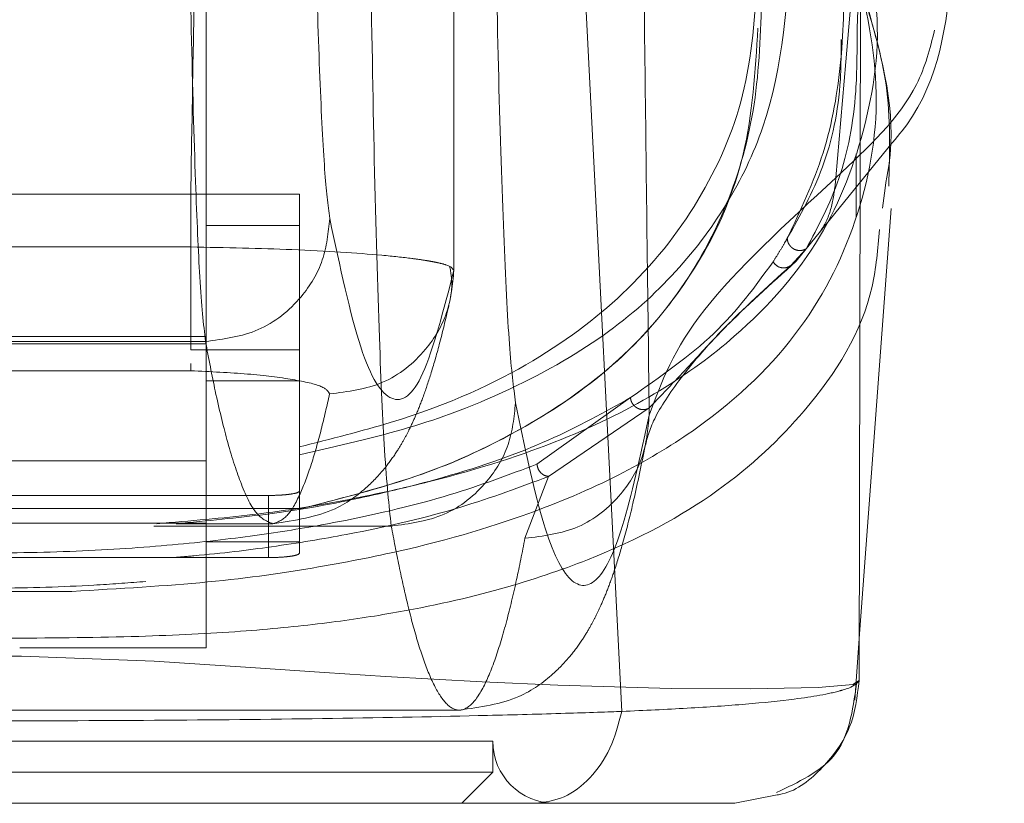
# Model space of a CAD drawing. Units: inches. Extents: x 0 to 23.4, y 0 to 16.5.
# Drawn here: x 7 to 7.1, y 12.8 to 12.8 of the extents above; entities that cross this region are included whole.
import ezdxf

# ---------------------------------------------------------------- set-up
doc = ezdxf.new("R2010")
doc.units = ezdxf.units.IN
doc.header["$MEASUREMENT"] = 0
doc.linetypes.add('HIDDEN', pattern=[0.075, 0.05, -0.025])

msp = doc.modelspace()

# ---------------------------------------------------------------- linework, layer by layer
at = {"color": 7, "linetype": 'HIDDEN', "lineweight": 0}
for p, q in [((7.064955, 12.817101), (7.064955, 12.892753)), ((7.064962, 12.817084), (7.064962, 12.893012)), ((7.047525, 12.84781), (7.047525, 12.79053)), ((7.089044, 12.817756), (7.095481, 12.82571)), ((7.093271, 12.820881), (7.093271, 12.825307)), ((7.046433, 12.822464), (7.017999, 12.822464)), ((7.046433, 12.822464), (7.054088, 12.822464)), ((7.046433, 12.811527), (7.046433, 12.822464)), ((7.054088, 12.822464), (7.054088, 12.820281)), ((7.047996, 12.820276), (7.047525, 12.820276)), ((7.054086, 12.820276), (7.047996, 12.820276)), ((7.054086, 12.820276), (7.054086, 12.800313)), ((7.046433, 12.818759), (7.032216, 12.818759)), ((7.089749, 12.818634), (7.088671, 12.817455)), ((7.088671, 12.817455), (7.089235, 12.817992)), ((7.047525, 12.812458), (7.016904, 12.812458)), ((7.016959, 12.812106), (7.047472, 12.812106)), ((7.016904, 12.81195), (7.047525, 12.81195)), ((7.054088, 12.811527), (7.046433, 12.811527)), ((7.046433, 12.810046), (7.032216, 12.810046)), ((7.046433, 12.810543), (7.046433, 12.810046)), ((7.047525, 12.80934), (7.054086, 12.80934)), ((7.077377, 12.808153), (7.070801, 12.803473)), ((7.0787, 12.807425), (7.071617, 12.802609)), ((7.054086, 12.804687), (7.054086, 12.803414)), ((7.016904, 12.803709), (7.047525, 12.803709)), ((7.071617, 12.802609), (7.069956, 12.798248)), ((7.051899, 12.801267), (7.012529, 12.801267)), ((7.051899, 12.796893), (7.051899, 12.801267)), ((7.054088, 12.800356), (7.010343, 12.800356)), ((7.054086, 12.800313), (7.054086, 12.798003)), ((7.054086, 12.797204), (7.054086, 12.800313)), ((7.047525, 12.799305), (7.016904, 12.799305)), ((7.043833, 12.799112), (7.060547, 12.799112)), ((7.045422, 12.799279), (7.052209, 12.799279)), ((7.047525, 12.798003), (7.054086, 12.798003)), ((7.012529, 12.796893), (7.051899, 12.796893)), ((7.026349, 12.794512), (7.038081, 12.794512)), ((7.093158, 12.786848), (7.09348, 12.791207)), ((7.047525, 12.79053), (7.034401, 12.79053)), ((6.999099, 12.786156), (7.065332, 12.786156)), ((6.996737, 12.783968), (7.067691, 12.783968)), ((7.067691, 12.781781), (7.067691, 12.783968)), ((7.032214, 12.781781), (7.067691, 12.781781)), ((7.065504, 12.779594), (7.067691, 12.781781))]:
    msp.add_line(p, q, dxfattribs=at)
at = {"color": 7, "linetype": 'Continuous', "lineweight": 15}
for p, q in [((7.07678, 12.786064), (7.073606, 12.848023)), ((7.093573, 12.837284), (7.093474, 12.788242)), ((7.095292, 12.822901), (7.095108, 12.8215)), ((7.09348, 12.791207), (7.095717, 12.821456)), ((7.087698, 12.78018), (7.084727, 12.779594))]:
    msp.add_line(p, q, dxfattribs=at)
at = {"color": 8, "linetype": 'Continuous', "lineweight": 15}
msp.add_line((7.093474, 12.788242), (7.093101, 12.787995), dxfattribs=at)
at = {"color": 7, "linetype": 'HIDDEN', "lineweight": 0, "flags": 128}
msp.add_lwpolyline([(7.093101, 12.787995), (7.093052, 12.787963), (7.090585, 12.78775), (7.085792, 12.787642), (7.080249, 12.787681), (7.072265, 12.787911), (7.066942, 12.788149), (7.060144, 12.788528), (7.055851, 12.788801), (7.050644, 12.789151), (7.04386, 12.789589), (7.034529, 12.78996), (7.029143, 12.789947), (7.024184, 12.78978), (7.016415, 12.789328), (7.010647, 12.788939), (7.005994, 12.788635), (6.998709, 12.788211), (6.993086, 12.787948), (6.984743, 12.787691), (6.978944, 12.78764), (6.973945, 12.787745), (6.971394, 12.78796), (6.971394, 12.78796)], dxfattribs=at)
at = {"color": 7, "linetype": 'HIDDEN', "lineweight": 0}
msp.add_arc((7.072065, 12.783968), 0.004374, 180, 270, dxfattribs=at)
for points, knots in [([(7.091838, 12.823631), (7.093698, 12.84542), (7.097134, 12.885693), (7.101625, 12.925983), (7.103686, 12.944475)], [0, 0, 0, 0, 0.541032, 1, 1, 1, 1]), ([(7.048089, 12.917389), (7.047874, 12.905039), (7.04749, 12.883044), (7.046938, 12.851401), (7.046601, 12.83211), (7.046433, 12.822464)], [0, 0, 0, 0, 0.39035, 0.695175, 1, 1, 1, 1]), ([(7.077821, 12.884606), (7.077865, 12.880188), (7.077954, 12.871376), (7.078093, 12.858299), (7.078236, 12.84538), (7.078383, 12.83282), (7.078538, 12.820011), (7.078644, 12.811472), (7.078701, 12.806916)], [0, 0, 0, 0, 0.167543, 0.334193, 0.499997, 0.664781, 0.821159, 1, 1, 1, 1]), ([(7.055002, 12.850938), (7.055074, 12.847101), (7.05522, 12.839334), (7.055516, 12.830325), (7.055852, 12.823639), (7.056097, 12.821718), (7.056218, 12.820769)], [0, 0, 0, 0, 0.246987, 0.499968, 0.752966, 1, 1, 1, 1]), ([(7.047472, 12.812106), (7.047338, 12.813336), (7.047094, 12.81558), (7.046756, 12.823368), (7.046472, 12.833241), (7.046326, 12.84205), (7.046256, 12.846298)], [0, 0, 0, 0, 0.274219, 0.500013, 0.7589258, 1, 1, 1, 1]), ([(7.088412, 12.81937), (7.089344, 12.821338), (7.091208, 12.825274), (7.092326, 12.83176), (7.0925, 12.838551), (7.091729, 12.843384), (7.091343, 12.845803)], [0, 0, 0, 0, 0.2572922, 0.5145679, 0.7570359, 1, 1, 1, 1]), ([(7.067834, 12.843978), (7.06792, 12.839374), (7.068095, 12.830053), (7.068451, 12.819243), (7.068854, 12.811219), (7.069148, 12.808914), (7.069293, 12.807775)], [0, 0, 0, 0, 0.246987, 0.499968, 0.752966, 1, 1, 1, 1]), ([(7.092565, 12.844488), (7.092959, 12.841777), (7.0935, 12.838056), (7.093365, 12.834928), (7.093328, 12.834078)], [0, 0, 0, 0, 0.728256, 1, 1, 1, 1]), ([(6.975183, 12.841792), (6.974399, 12.838895), (6.972833, 12.833104), (6.973045, 12.825257), (6.974994, 12.818077), (6.978294, 12.81268), (6.982024, 12.808746), (6.985498, 12.80594), (6.989607, 12.80338), (6.993798, 12.801387), (6.997579, 12.799939), (7.000838, 12.798873), (7.004399, 12.797892), (7.008112, 12.797053), (7.011697, 12.796387), (7.015095, 12.79587), (7.019501, 12.795333), (7.024229, 12.794944), (7.029173, 12.794761), (7.033933, 12.794714), (7.038757, 12.794872), (7.043227, 12.795194), (7.046666, 12.795537), (7.050053, 12.795971), (7.05338, 12.7965), (7.057405, 12.797273), (7.061798, 12.798334), (7.066257, 12.799709), (7.07135, 12.801655), (7.076586, 12.804319), (7.081512, 12.807858), (7.086631, 12.813066), (7.090527, 12.820406), (7.092092, 12.830366), (7.090194, 12.837985), (7.089245, 12.841792)], [0, 0, 0, 0, 0.0627081, 0.1253275, 0.1876094, 0.2498111, 0.2817163, 0.3123032, 0.344852, 0.3749928, 0.3910955, 0.4062497, 0.4227156, 0.4377832, 0.4492966, 0.4598054, 0.4694033, 0.486334, 0.4938676, 0.5011201, 0.5157281, 0.5238472, 0.5327727, 0.5423994, 0.5529193, 0.5644166, 0.5848466, 0.6059876, 0.6272401, 0.6674683, 0.7092048, 0.7510572, 0.8340238, 0.9170721, 1, 1, 1, 1]), ([(7.054088, 12.804126), (7.056779, 12.804744), (7.062228, 12.805996), (7.069126, 12.808689), (7.075427, 12.812188), (7.080536, 12.816686), (7.084305, 12.821682), (7.087977, 12.829318), (7.088445, 12.836139), (7.088767, 12.840836)], [0, 0, 0, 0, 0.081823, 0.165619, 0.297666, 0.429859, 0.565218, 0.700601, 1, 1, 1, 1]), ([(7.092928, 12.839926), (7.093679, 12.836806), (7.095257, 12.830242), (7.093906, 12.82148), (7.090144, 12.81332), (7.084362, 12.807398), (7.077796, 12.803201), (7.071183, 12.800175), (7.063829, 12.797859), (7.055571, 12.796194), (7.048121, 12.795096), (7.041401, 12.794705), (7.038081, 12.794512)], [0, 0, 0, 0, 0.14049, 0.295625, 0.451783, 0.608269, 0.687613, 0.766916, 0.859692, 0.906049, 0.953582, 1, 1, 1, 1]), ([(7.044056, 12.799279), (7.046388, 12.799477), (7.051643, 12.799922), (7.057761, 12.800972), (7.065332, 12.802658), (7.072905, 12.805141), (7.079706, 12.80857), (7.085929, 12.813189), (7.091185, 12.819303), (7.094203, 12.827395), (7.095177, 12.834405), (7.094091, 12.839038), (7.093801, 12.840273)], [0, 0, 0, 0, 0.039171, 0.088262, 0.137497, 0.238649, 0.340322, 0.441923, 0.605969, 0.770068, 0.938717, 1, 1, 1, 1]), ([(7.060547, 12.799112), (7.060387, 12.80056), (7.060094, 12.803199), (7.059689, 12.812361), (7.059347, 12.823977), (7.059173, 12.834341), (7.059088, 12.839338)], [0, 0, 0, 0, 0.274218, 0.500014, 0.758925, 1, 1, 1, 1]), ([(7.086358, 12.838534), (7.086185, 12.835613), (7.085843, 12.829844), (7.082717, 12.82238), (7.077865, 12.815984), (7.071001, 12.810662), (7.063298, 12.807011), (7.056298, 12.805245), (7.054086, 12.804687)], [0, 0, 0, 0, 0.200228, 0.395355, 0.590404, 0.757118, 0.92328, 1, 1, 1, 1]), ([(7.086618, 12.836462), (7.086535, 12.833871), (7.086368, 12.828682), (7.084391, 12.821725), (7.08098, 12.815384), (7.07576, 12.809665), (7.069123, 12.805405), (7.061934, 12.802308), (7.0567, 12.800977), (7.054086, 12.800313)], [0, 0, 0, 0, 0.166566, 0.333614, 0.496115, 0.65938, 0.827284, 0.913768, 1, 1, 1, 1]), ([(7.054086, 12.800313), (7.056973, 12.801057), (7.062756, 12.802549), (7.069761, 12.805779), (7.076149, 12.809998), (7.081882, 12.816519), (7.085743, 12.824331), (7.086162, 12.831137), (7.086348, 12.834162)], [0, 0, 0, 0, 0.101244, 0.202849, 0.367707, 0.532734, 0.792291, 1, 1, 1, 1]), ([(7.093328, 12.834078), (7.093327, 12.832609), (7.093324, 12.828792), (7.092262, 12.823317), (7.090587, 12.820195), (7.089749, 12.818634)], [0, 0, 0, 0, 0.238158, 0.618784, 1, 1, 1, 1]), ([(7.098782, 12.834017), (7.098452, 12.832722), (7.097482, 12.82891), (7.094083, 12.825731), (7.091838, 12.823631)], [0, 0, 0, 0, 0.3396, 1, 1, 1, 1]), ([(7.092206, 12.833366), (7.092204, 12.83242), (7.092199, 12.82914), (7.091115, 12.824154), (7.089313, 12.820965), (7.088412, 12.81937)], [0, 0, 0, 0, 0.168464, 0.584168, 1, 1, 1, 1]), ([(7.078701, 12.806916), (7.079558, 12.809243), (7.081269, 12.813894), (7.088316, 12.820386), (7.091838, 12.823631)], [0, 0, 0, 0, 0.500181, 1, 1, 1, 1]), ([(7.090707, 12.819811), (7.090786, 12.819926), (7.091203, 12.82053), (7.091641, 12.821827), (7.091773, 12.82303), (7.091838, 12.823631)], [0, 0, 0, 0, 0.105605, 0.552797, 1, 1, 1, 1]), ([(7.094907, 12.819982), (7.094787, 12.818624), (7.094367, 12.813869), (7.090533, 12.807764), (7.083902, 12.801407), (7.076502, 12.797367), (7.06846, 12.79463), (7.062116, 12.793173), (7.055788, 12.792229), (7.050021, 12.791659), (7.042853, 12.791298), (7.035386, 12.791213), (7.029072, 12.791221), (7.023086, 12.791284), (7.01665, 12.791508), (7.010466, 12.792018), (7.003726, 12.792907), (6.997052, 12.794328), (6.988649, 12.797039), (6.980961, 12.801089), (6.974048, 12.807497), (6.969918, 12.814187), (6.969482, 12.819579), (6.969326, 12.821502)], [0, 0, 0, 0, 0.042982, 0.15051, 0.23123, 0.312963, 0.354245, 0.396014, 0.417549, 0.439584, 0.46275, 0.487427, 0.50021, 0.512756, 0.536471, 0.558807, 0.580514, 0.622968, 0.664695, 0.747424, 0.82979, 0.9393, 1, 1, 1, 1]), ([(7.047472, 12.812106), (7.048752, 12.812273), (7.051313, 12.812608), (7.054184, 12.814928), (7.055903, 12.817779), (7.056113, 12.819772), (7.056218, 12.820769)], [0, 0, 0, 0, 0.279622, 0.55924, 0.779618, 1, 1, 1, 1]), ([(7.056218, 12.820769), (7.056943, 12.81737), (7.058393, 12.810573), (7.060583, 12.807332), (7.062775, 12.808733), (7.064228, 12.814312), (7.064955, 12.817101)], [0, 0, 0, 0, 0.249999, 0.5, 0.749997, 1, 1, 1, 1]), ([(7.088412, 12.81937), (7.088347, 12.819255), (7.088157, 12.818917), (7.087827, 12.818361), (7.087549, 12.817926), (7.08741, 12.817708)], [0, 0, 0, 0, 0.205564, 0.602773, 1, 1, 1, 1]), ([(7.089749, 12.818634), (7.089681, 12.818599), (7.089545, 12.81853), (7.089315, 12.8185), (7.089084, 12.818524), (7.088866, 12.818607), (7.088679, 12.818747), (7.088535, 12.81893), (7.088436, 12.819142), (7.08842, 12.819294), (7.088412, 12.81937)], [0, 0, 0, 0, 0.124922, 0.25, 0.375078, 0.5, 0.624922, 0.75, 0.875078, 1, 1, 1, 1]), ([(7.046433, 12.818759), (7.048885, 12.818708), (7.054006, 12.818603), (7.059104, 12.818272), (7.06177, 12.817985), (7.062816, 12.817836), (7.063301, 12.817753), (7.063531, 12.817709), (7.063642, 12.817687), (7.063697, 12.817676), (7.063724, 12.81767), (7.063737, 12.817667), (7.063744, 12.817666), (7.063748, 12.817665), (7.063749, 12.817665), (7.06375, 12.817665), (7.06375, 12.817665), (7.063751, 12.817665), (7.063751, 12.817665), (7.063751, 12.817665), (7.063751, 12.817665), (7.063777, 12.817659), (7.064016, 12.817606), (7.064761, 12.817419), (7.064872, 12.817237), (7.064955, 12.817101)], [0, 0, 0, 0, 0.23893, 0.49895, 0.615623, 0.680462, 0.714505, 0.731931, 0.740745, 0.745177, 0.7474, 0.748513, 0.74907, 0.749348, 0.749487, 0.749557, 0.749592, 0.749609, 0.749618, 0.749622, 0.749624, 0.749627, 0.757093, 0.820434, 1, 1, 1, 1]), ([(7.077377, 12.808153), (7.07947, 12.809613), (7.083657, 12.812533), (7.086159, 12.815983), (7.08741, 12.817708)], [0, 0, 0, 0, 0.4998879, 1, 1, 1, 1]), ([(7.078369, 12.804522), (7.078514, 12.805138), (7.078811, 12.806412), (7.080649, 12.809298), (7.083764, 12.812999), (7.087249, 12.816139), (7.089046, 12.817757)], [0, 0, 0, 0, 0.227197, 0.469063, 0.726315, 1, 1, 1, 1]), ([(7.08741, 12.817708), (7.087498, 12.817602), (7.087673, 12.81739), (7.088048, 12.817268), (7.0884, 12.817294), (7.088581, 12.817402), (7.088671, 12.817455)], [0, 0, 0, 0, 0.279611, 0.5591, 0.779584, 1, 1, 1, 1]), ([(7.056209, 12.808414), (7.057495, 12.808575), (7.060067, 12.808896), (7.062944, 12.811222), (7.064658, 12.81409), (7.064856, 12.816098), (7.064955, 12.817101)], [0, 0, 0, 0, 0.2796189, 0.5592332, 0.7796148, 1, 1, 1, 1]), ([(7.06459, 12.814594), (7.064692, 12.81506), (7.064896, 12.81599), (7.064741, 12.816932), (7.064664, 12.817402)], [0, 0, 0, 0, 0.500789, 1, 1, 1, 1]), ([(7.088671, 12.817455), (7.086989, 12.815936), (7.084467, 12.813658), (7.081675, 12.810548), (7.079692, 12.808466), (7.0787, 12.807425)], [0, 0, 0, 0, 0.499926, 0.74987, 1, 1, 1, 1]), ([(7.052208, 12.799279), (7.053764, 12.799513), (7.056506, 12.799925), (7.058975, 12.80191), (7.060153, 12.803214), (7.060966, 12.804374), (7.061483, 12.805261), (7.061885, 12.80604), (7.06232, 12.806992), (7.062809, 12.808231), (7.063355, 12.809853), (7.06396, 12.811936), (7.064371, 12.81367), (7.06459, 12.814594)], [0, 0, 0, 0, 0.12589, 0.221814, 0.295017, 0.35726, 0.409731, 0.463948, 0.535835, 0.62539, 0.732606, 0.857479, 1, 1, 1, 1]), ([(7.052209, 12.799279), (7.051808, 12.799437), (7.051048, 12.799735), (7.049973, 12.801945), (7.049025, 12.804918), (7.048205, 12.808291), (7.047703, 12.810907), (7.047472, 12.812106)], [0, 0, 0, 0, 0.253259, 0.479889, 0.679889, 0.85326, 1, 1, 1, 1]), ([(7.046433, 12.810046), (7.047819, 12.809979), (7.050595, 12.809845), (7.053778, 12.80944), (7.055899, 12.808946), (7.056106, 12.808592), (7.056209, 12.808414)], [0, 0, 0, 0, 0.249189, 0.498941, 0.749306, 1, 1, 1, 1]), ([(7.045422, 12.799279), (7.047591, 12.799484), (7.052784, 12.799976), (7.058741, 12.801118), (7.065553, 12.802814), (7.071938, 12.805102), (7.075557, 12.807132), (7.077377, 12.808153)], [0, 0, 0, 0, 0.1180816, 0.2826853, 0.4477678, 0.7223525, 1, 1, 1, 1]), ([(7.052209, 12.799279), (7.052547, 12.799391), (7.053189, 12.799604), (7.054096, 12.801177), (7.054896, 12.803294), (7.055589, 12.805696), (7.056014, 12.80756), (7.056209, 12.808414)], [0, 0, 0, 0, 0.253278, 0.479918, 0.679919, 0.853279, 1, 1, 1, 1]), ([(7.0787, 12.807425), (7.078636, 12.807393), (7.078507, 12.807328), (7.078287, 12.807301), (7.078064, 12.807327), (7.077851, 12.807409), (7.077664, 12.807547), (7.077517, 12.807725), (7.077412, 12.807931), (7.077389, 12.808079), (7.077377, 12.808153)], [0, 0, 0, 0, 0.124925, 0.25, 0.375075, 0.5, 0.624925, 0.75, 0.875075, 1, 1, 1, 1]), ([(7.060547, 12.799112), (7.061828, 12.79928), (7.064388, 12.799614), (7.067259, 12.801934), (7.068978, 12.804785), (7.069188, 12.806778), (7.069293, 12.807775)], [0, 0, 0, 0, 0.279622, 0.55924, 0.779618, 1, 1, 1, 1]), ([(7.069293, 12.807775), (7.069917, 12.804791), (7.071165, 12.798817), (7.073052, 12.794862), (7.074941, 12.79469), (7.076828, 12.7983), (7.078077, 12.804046), (7.078701, 12.806916)], [0, 0, 0, 0, 0.199751, 0.399872, 0.600121, 0.800247, 1, 1, 1, 1]), ([(7.069956, 12.798248), (7.071242, 12.798408), (7.073814, 12.798727), (7.076692, 12.801049), (7.078405, 12.80391), (7.078603, 12.805914), (7.078701, 12.806916)], [0, 0, 0, 0, 0.279619, 0.559233, 0.779615, 1, 1, 1, 1]), ([(7.065332, 12.786156), (7.066807, 12.786363), (7.069429, 12.786731), (7.07191, 12.788613), (7.073113, 12.789886), (7.073959, 12.791037), (7.074526, 12.791977), (7.074938, 12.792755), (7.075368, 12.793662), (7.075815, 12.794747), (7.076316, 12.796152), (7.076903, 12.798084), (7.077603, 12.800791), (7.078099, 12.803205), (7.078369, 12.804522)], [0, 0, 0, 0, 0.104113, 0.185064, 0.247022, 0.300645, 0.346538, 0.389653, 0.436647, 0.50903, 0.592409, 0.701192, 0.837058, 1, 1, 1, 1]), ([(7.070801, 12.803473), (7.068851, 12.802732), (7.06496, 12.801252), (7.058473, 12.799665), (7.052091, 12.798569), (7.046488, 12.797873), (7.039908, 12.797362), (7.032352, 12.797154), (7.024777, 12.797348), (7.018136, 12.797853), (7.012493, 12.798546), (7.006049, 12.799644), (6.999512, 12.801237), (6.995593, 12.802727), (6.99363, 12.803473)], [0, 0, 0, 0, 0.1258613, 0.2511889, 0.3139086, 0.3758875, 0.4378412, 0.4988862, 0.56006, 0.6219031, 0.6844873, 0.7470858, 0.8733506, 1, 1, 1, 1]), ([(7.070801, 12.803473), (7.070822, 12.803351), (7.070865, 12.803107), (7.071082, 12.802827), (7.071345, 12.802655), (7.071526, 12.802625), (7.071617, 12.802609)], [0, 0, 0, 0, 0.279676, 0.55927, 0.779657, 1, 1, 1, 1]), ([(7.071617, 12.802609), (7.069646, 12.801864), (7.065701, 12.800373), (7.059046, 12.798756), (7.052462, 12.797669), (7.048229, 12.79714), (7.045657, 12.796934), (7.045151, 12.796893)], [0, 0, 0, 0, 0.320801, 0.641875, 0.812673, 0.963128, 1, 1, 1, 1]), ([(7.054086, 12.801578), (7.054062, 12.801543), (7.054013, 12.801472), (7.05363, 12.801378), (7.053067, 12.801308), (7.052453, 12.801272), (7.052053, 12.801269), (7.051899, 12.801267)], [0, 0, 0, 0, 0.217418, 0.434872, 0.651286, 0.865625, 1, 1, 1, 1]), ([(7.060547, 12.799112), (7.060729, 12.798155), (7.061119, 12.796107), (7.061744, 12.793349), (7.062448, 12.790746), (7.06323, 12.788522), (7.06409, 12.786872), (7.065019, 12.786037), (7.065993, 12.786217), (7.066952, 12.787467), (7.067847, 12.789587), (7.068641, 12.792238), (7.069332, 12.795099), (7.069759, 12.797254), (7.069956, 12.798248)], [0, 0, 0, 0, 0.05838, 0.124997, 0.199849, 0.282938, 0.374263, 0.473824, 0.578209, 0.683931, 0.778971, 0.863329, 0.937006, 1, 1, 1, 1]), ([(7.054086, 12.797204), (7.054062, 12.797169), (7.054013, 12.797098), (7.05363, 12.797004), (7.053067, 12.796934), (7.052453, 12.796898), (7.052053, 12.796894), (7.051899, 12.796893)], [0, 0, 0, 0, 0.2174183, 0.4348723, 0.6512859, 0.8656249, 1, 1, 1, 1])]:
    msp.add_open_spline(points, degree=3, knots=knots, dxfattribs=at)
at = {"color": 7, "linetype": 'Continuous', "lineweight": 15}
for points, knots in [([(7.095481, 12.82571), (7.095945, 12.826254), (7.099085, 12.829935), (7.099595, 12.834417), (7.100029, 12.838238)], [0, 0, 0, 0, 0.147681, 1, 1, 1, 1]), ([(7.095552, 12.823028), (7.09562, 12.825449), (7.095748, 12.830022), (7.094471, 12.834204), (7.09387, 12.836171)], [0, 0, 0, 0, 0.529352, 1, 1, 1, 1]), ([(7.07678, 12.786064), (7.078352, 12.786135), (7.081572, 12.786281), (7.085643, 12.786571), (7.088682, 12.786883), (7.090502, 12.787158), (7.091398, 12.787335), (7.091815, 12.787433), (7.092014, 12.787484), (7.092111, 12.78751), (7.092158, 12.787523), (7.092182, 12.787529), (7.092193, 12.787533), (7.092199, 12.787534), (7.092202, 12.787535), (7.092204, 12.787536), (7.092204, 12.787536), (7.092205, 12.787536), (7.092205, 12.787536), (7.092205, 12.787536), (7.092205, 12.787536), (7.092205, 12.787536), (7.092205, 12.787536), (7.092206, 12.787536), (7.09221, 12.787537), (7.092224, 12.787541), (7.092275, 12.787556), (7.092463, 12.787613), (7.093126, 12.787835), (7.09332, 12.78806), (7.093474, 12.788239)], [0, 0, 0, 0, 0.159162, 0.326132, 0.499699, 0.61712, 0.681274, 0.714661, 0.731674, 0.740259, 0.744571, 0.746732, 0.747814, 0.748355, 0.748626, 0.748761, 0.748829, 0.748863, 0.74888, 0.748888, 0.748892, 0.748894, 0.748895, 0.748896, 0.749039, 0.7502, 0.753454, 0.765806, 0.813755, 1, 1, 1, 1]), ([(7.087662, 12.780362), (7.089193, 12.781078), (7.092552, 12.782648), (7.093024, 12.786121), (7.09328, 12.78801)], [0, 0, 0, 0, 0.456, 1, 1, 1, 1]), ([(6.987648, 12.78606), (6.987809, 12.786055), (6.988095, 12.786044), (6.988613, 12.786026), (6.989384, 12.786), (6.990792, 12.785954), (6.993397, 12.785875), (6.998999, 12.785727), (7.007939, 12.785556), (7.019866, 12.785428), (7.032298, 12.785386), (7.044693, 12.785429), (7.056604, 12.785558), (7.065933, 12.785737), (7.071861, 12.785897), (7.074658, 12.785987), (7.075967, 12.786031), (7.076531, 12.786051), (7.07678, 12.78606)], [0, 0, 0, 0, 0.006935, 0.012383, 0.022112, 0.039491, 0.070588, 0.126036, 0.250731, 0.375942, 0.500712, 0.625901, 0.750052, 0.875172, 0.944826, 0.975643, 0.989265, 1, 1, 1, 1]), ([(7.070679, 12.779594), (7.071367, 12.779687), (7.072743, 12.779872), (7.074583, 12.781283), (7.076047, 12.783373), (7.076536, 12.785165), (7.07678, 12.78606)], [0, 0, 0, 0, 0.25, 0.500001, 0.750001, 1, 1, 1, 1]), ([(6.99375, 12.779594), (6.996386, 12.779594), (7.001656, 12.779594), (7.011216, 12.779594), (7.0215, 12.779594), (7.032243, 12.779594), (7.042977, 12.779594), (7.053259, 12.779594), (7.062794, 12.779594), (7.068053, 12.779594), (7.070679, 12.779594)], [0, 0, 0, 0, 0.125301, 0.250533, 0.375398, 0.500195, 0.625414, 0.749963, 0.875169, 1, 1, 1, 1]), ([(7.070679, 12.779594), (7.072732, 12.779594), (7.076824, 12.779594), (7.081142, 12.779594), (7.084052, 12.779594), (7.084502, 12.779594), (7.084727, 12.779594)], [0, 0, 0, 0, 0.251007, 0.500181, 0.750378, 1, 1, 1, 1])]:
    msp.add_open_spline(points, degree=3, knots=knots, dxfattribs=at)
at = {"color": 8, "linetype": 'Continuous', "lineweight": 15}
for points, knots in [([(7.093574, 12.837294), (7.094724, 12.833393), (7.096235, 12.828269), (7.095474, 12.823935), (7.095292, 12.822901)], [0, 0, 0, 0, 0.76125, 1, 1, 1, 1]), ([(7.093474, 12.788239), (7.093333, 12.787098), (7.093051, 12.784814), (7.090996, 12.782042), (7.089048, 12.780423), (7.087816, 12.780202), (7.087698, 12.78018)], [0, 0, 0, 0, 0.321951, 0.643901, 0.96585, 1, 1, 1, 1])]:
    msp.add_open_spline(points, degree=3, knots=knots, dxfattribs=at)

doc.saveas('drawing.dxf')
